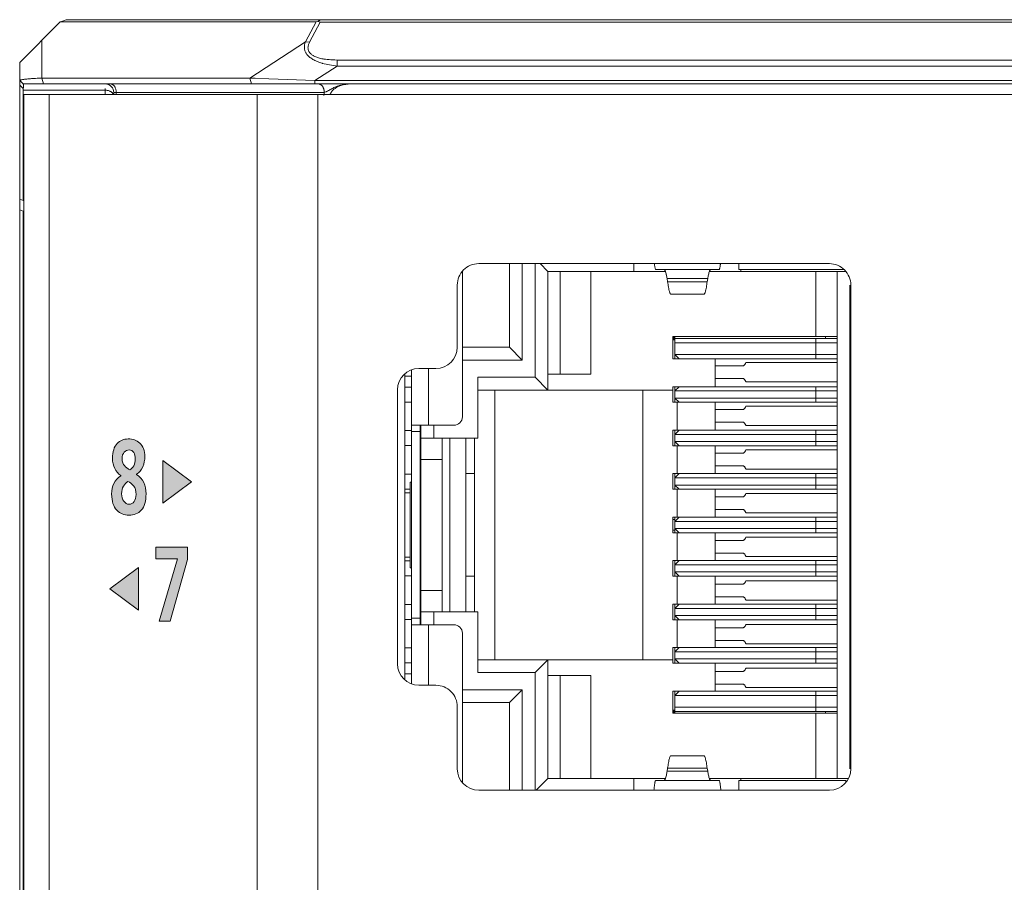
# Model space of a CAD drawing. Units: millimetres. Extents: x -2155 to -1382, y -454 to 66.
# Drawn here: x -1965 to -1942, y -144 to -124 of the extents above; entities that cross this region are included whole.
import ezdxf

# ---------------------------------------------------------------- set-up
doc = ezdxf.new("R2010")
doc.units = ezdxf.units.MM
doc.header["$MEASUREMENT"] = 0
doc.layers.add('cad', color=7, linetype='Continuous')
doc.layers.add('print', color=7, linetype='Continuous')

# ---------------------------------------------------------------- blocks, each defined once
blk = doc.blocks.new('block 10')
at = {"layer": 'cad', "color": 7, "lineweight": 9, "true_color": 0xffffff}
for points in [[(-1964.004, -123.895), (-1963.862, -123.836)], [(-1963.862, -123.836), (-1911.028, -123.836)], [(-1957.968, -123.878), (-1957.918, -123.836)], [(-1964.945, -124.836), (-1963.998, -123.889)], [(-1963.998, -123.889), (-1958.013, -123.889)], [(-1958.013, -123.889), (-1958.264, -124.355)], [(-1957.918, -123.895), (-1958.168, -124.361)], [(-1957.968, -123.878), (-1958.013, -123.889)], [(-1957.918, -123.895), (-1957.968, -123.878)], [(-1928.009, -123.895), (-1957.918, -123.895)], [(-1964.424, -125.201), (-1964.424, -124.315)], [(-1958.264, -124.355), (-1959.566, -125.201)], [(-1958.264, -124.355), (-1958.27, -124.371), (-1958.276, -124.388), (-1958.28, -124.402), (-1958.284, -124.419), (-1958.286, -124.437), (-1958.288, -124.454), (-1958.289, -124.471), (-1958.289, -124.488), (-1958.288, -124.505), (-1958.287, -124.521), (-1958.284, -124.536), (-1958.281, -124.551), (-1958.276, -124.565), (-1958.271, -124.579), (-1958.265, -124.593), (-1958.258, -124.607), (-1958.25, -124.621), (-1958.24, -124.634), (-1958.23, -124.648), (-1958.218, -124.662), (-1958.206, -124.676), (-1958.192, -124.69), (-1958.176, -124.703), (-1958.16, -124.717), (-1958.141, -124.731), (-1958.131, -124.738), (-1958.11, -124.752), (-1958.089, -124.765), (-1958.067, -124.777), (-1958.044, -124.789), (-1958.019, -124.801), (-1957.994, -124.812), (-1957.967, -124.822), (-1957.938, -124.833), (-1957.907, -124.843), (-1957.873, -124.853), (-1957.863, -124.856), (-1957.824, -124.866), (-1957.784, -124.876), (-1957.743, -124.885), (-1957.701, -124.893), (-1957.657, -124.901), (-1957.612, -124.908), (-1957.566, -124.914), (-1957.521, -124.919)], [(-1958.168, -124.361), (-1958.264, -124.355)], [(-1958.168, -124.361), (-1958.173, -124.369), (-1958.18, -124.385), (-1958.187, -124.401), (-1958.193, -124.417), (-1958.197, -124.433), (-1958.201, -124.449), (-1958.203, -124.464), (-1958.205, -124.479), (-1958.206, -124.493), (-1958.205, -124.506), (-1958.204, -124.519), (-1958.202, -124.531), (-1958.199, -124.543), (-1958.195, -124.554), (-1958.191, -124.565), (-1958.185, -124.577), (-1958.178, -124.588), (-1958.17, -124.599), (-1958.161, -124.61), (-1958.151, -124.621), (-1958.139, -124.633), (-1958.127, -124.644), (-1958.113, -124.655), (-1958.097, -124.666), (-1958.081, -124.676), (-1958.078, -124.678), (-1958.06, -124.688), (-1958.042, -124.697), (-1958.022, -124.706), (-1958.002, -124.714), (-1957.981, -124.722), (-1957.958, -124.729), (-1957.934, -124.735), (-1957.908, -124.742), (-1957.88, -124.747), (-1957.848, -124.753), (-1957.837, -124.755), (-1957.796, -124.76), (-1957.754, -124.766), (-1957.712, -124.77), (-1957.668, -124.773), (-1957.624, -124.775), (-1957.578, -124.777), (-1957.532, -124.778), (-1957.521, -124.778)], [(-1964.945, -125.258), (-1964.945, -124.836)], [(-1957.521, -124.919), (-1958.043, -125.258)], [(-1957.521, -124.778), (-1957.521, -124.919)], [(-1957.521, -124.778), (-1928.009, -124.778)], [(-1957.521, -124.919), (-1927.862, -124.919)], [(-1964.806, -125.225), (-1964.804, -125.225), (-1964.781, -125.223), (-1964.758, -125.22), (-1964.738, -125.219), (-1964.715, -125.217), (-1964.692, -125.215), (-1964.669, -125.213), (-1964.647, -125.212), (-1964.624, -125.21), (-1964.601, -125.209), (-1964.578, -125.208)], [(-1964.424, -125.201), (-1964.386, -125.336)], [(-1964.424, -125.201), (-1959.566, -125.201)], [(-1959.566, -125.201), (-1959.529, -125.336)], [(-1959.566, -125.201), (-1959.437, -125.205)], [(-1959.437, -125.205), (-1959.118, -125.218)], [(-1959.118, -125.218), (-1958.043, -125.258)], [(-1964.945, -125.258), (-1964.945, -125.256), (-1964.943, -125.254), (-1964.941, -125.252), (-1964.937, -125.25), (-1964.936, -125.25), (-1964.926, -125.246), (-1964.916, -125.243), (-1964.909, -125.241), (-1964.907, -125.241), (-1964.893, -125.238), (-1964.879, -125.235), (-1964.864, -125.233), (-1964.85, -125.231), (-1964.835, -125.229), (-1964.821, -125.227), (-1964.806, -125.225)], [(-1964.945, -125.258), (-1964.867, -125.336)], [(-1964.945, -262.336), (-1964.945, -125.262)], [(-1964.945, -125.362), (-1964.864, -125.443)], [(-1964.867, -125.336), (-1929.069, -125.336)], [(-1964.867, -125.483), (-1964.867, -125.479), (-1964.867, -125.475), (-1964.867, -125.471), (-1964.867, -125.467), (-1964.866, -125.463), (-1964.866, -125.459), (-1964.866, -125.455), (-1964.865, -125.451), (-1964.864, -125.447), (-1964.864, -125.443)], [(-1964.858, -125.405), (-1964.857, -125.401), (-1964.857, -125.394), (-1964.856, -125.388), (-1964.856, -125.381), (-1964.856, -125.38), (-1964.855, -125.373), (-1964.855, -125.366), (-1964.856, -125.359), (-1964.857, -125.353), (-1964.858, -125.348), (-1964.861, -125.343), (-1964.864, -125.34)], [(-1964.864, -125.443), (-1964.863, -125.44), (-1964.862, -125.436), (-1964.862, -125.432), (-1964.861, -125.428), (-1964.86, -125.424), (-1964.86, -125.42), (-1964.859, -125.417), (-1964.859, -125.413), (-1964.858, -125.409), (-1964.858, -125.405)], [(-1962.945, -125.44), (-1962.945, -125.586)], [(-1962.687, -125.536), (-1962.687, -125.534), (-1962.687, -125.517), (-1962.689, -125.502), (-1962.691, -125.487), (-1962.694, -125.472), (-1962.694, -125.471), (-1962.699, -125.456), (-1962.704, -125.442), (-1962.71, -125.428), (-1962.716, -125.415), (-1962.723, -125.403), (-1962.731, -125.392), (-1962.739, -125.382), (-1962.747, -125.373), (-1962.755, -125.365), (-1962.764, -125.358), (-1962.773, -125.352), (-1962.782, -125.347), (-1962.791, -125.343)], [(-1958.043, -125.258), (-1958.043, -125.336)], [(-1958.043, -125.258), (-1929.001, -125.258)], [(-1957.966, -125.336), (-1957.956, -125.337), (-1957.947, -125.338), (-1957.937, -125.341), (-1957.929, -125.343), (-1957.92, -125.347), (-1957.911, -125.352), (-1957.902, -125.358), (-1957.893, -125.365), (-1957.884, -125.373), (-1957.876, -125.382), (-1957.868, -125.393), (-1957.86, -125.404), (-1957.853, -125.415), (-1957.847, -125.428), (-1957.843, -125.436)], [(-1957.843, -125.436), (-1957.841, -125.441), (-1957.84, -125.446), (-1957.838, -125.451), (-1957.837, -125.455), (-1957.835, -125.46), (-1957.834, -125.465), (-1957.832, -125.47), (-1957.831, -125.475), (-1957.83, -125.48), (-1957.829, -125.485)], [(-1957.773, -125.515), (-1957.771, -125.514), (-1957.749, -125.503), (-1957.727, -125.492), (-1957.706, -125.48), (-1957.684, -125.468), (-1957.663, -125.456), (-1957.641, -125.444), (-1957.62, -125.433), (-1957.598, -125.421), (-1957.576, -125.411), (-1957.555, -125.402)], [(-1957.193, -125.336), (-1957.213, -125.337), (-1957.241, -125.338), (-1957.268, -125.34), (-1957.295, -125.343), (-1957.323, -125.347), (-1957.333, -125.348), (-1957.36, -125.353), (-1957.386, -125.359), (-1957.411, -125.366), (-1957.435, -125.373), (-1957.458, -125.381), (-1957.48, -125.39), (-1957.5, -125.399), (-1957.52, -125.408), (-1957.539, -125.418), (-1957.556, -125.429), (-1957.572, -125.44), (-1957.587, -125.451), (-1957.602, -125.462), (-1957.615, -125.474), (-1957.627, -125.486), (-1957.638, -125.499), (-1957.648, -125.512), (-1957.657, -125.525), (-1957.665, -125.538)], [(-1957.494, -125.381), (-1957.477, -125.376), (-1957.46, -125.371), (-1957.442, -125.366), (-1957.425, -125.362), (-1957.407, -125.358), (-1957.389, -125.355), (-1957.372, -125.351), (-1957.354, -125.348), (-1957.336, -125.346), (-1957.318, -125.344)], [(-1964.867, -128.018), (-1964.867, -125.483)], [(-1964.867, -125.483), (-1962.945, -125.483)], [(-1964.845, -125.586), (-1964.845, -262.086)], [(-1964.845, -125.586), (-1929.178, -125.586)], [(-1964.259, -125.586), (-1964.259, -262.086)], [(-1962.945, -125.483), (-1962.942, -125.483), (-1962.927, -125.483), (-1962.912, -125.485), (-1962.897, -125.487), (-1962.882, -125.49), (-1962.868, -125.494), (-1962.853, -125.499), (-1962.84, -125.504), (-1962.827, -125.51), (-1962.815, -125.517), (-1962.804, -125.524)], [(-1962.804, -125.524), (-1962.797, -125.529), (-1962.791, -125.534), (-1962.785, -125.54), (-1962.779, -125.546), (-1962.773, -125.552), (-1962.768, -125.559), (-1962.763, -125.566), (-1962.759, -125.573), (-1962.755, -125.58), (-1962.752, -125.588)], [(-1962.745, -125.586), (-1962.745, -125.536)], [(-1962.745, -125.536), (-1957.824, -125.536)], [(-1962.687, -125.586), (-1962.687, -125.536)], [(-1959.391, -125.586), (-1959.391, -262.086)], [(-1957.977, -125.586), (-1957.977, -262.086)], [(-1957.665, -125.538), (-1957.668, -125.543), (-1957.671, -125.547), (-1957.673, -125.552), (-1957.675, -125.557), (-1957.677, -125.562), (-1957.679, -125.566), (-1957.681, -125.571), (-1957.683, -125.576), (-1957.685, -125.581), (-1957.686, -125.586)], [(-1964.945, -128.029), (-1964.864, -128.063)], [(-1964.864, -128.063), (-1964.864, -128.058), (-1964.865, -128.054), (-1964.865, -128.049), (-1964.866, -128.045), (-1964.866, -128.041), (-1964.867, -128.036), (-1964.867, -128.032), (-1964.867, -128.027), (-1964.867, -128.023), (-1964.867, -128.018)], [(-1964.945, -128.279), (-1964.864, -128.313)], [(-1964.867, -259.301), (-1964.867, -128.372)], [(-1946.015, -129.536), (-1954.215, -129.536)], [(-1953.495, -129.536), (-1953.495, -131.491)], [(-1953.195, -129.536), (-1953.195, -131.791)], [(-1952.895, -132.191), (-1952.895, -129.536)], [(-1952.595, -129.721), (-1952.78, -129.536)], [(-1950.585, -129.721), (-1950.585, -129.536)], [(-1950.077, -129.671), (-1950.079, -129.671), (-1950.08, -129.67), (-1950.082, -129.667), (-1950.084, -129.663), (-1950.084, -129.662), (-1950.088, -129.651), (-1950.091, -129.64), (-1950.092, -129.636), (-1950.092, -129.635), (-1950.095, -129.621), (-1950.097, -129.608), (-1950.1, -129.594), (-1950.1, -129.592), (-1950.102, -129.578), (-1950.104, -129.565), (-1950.106, -129.551), (-1950.107, -129.537)], [(-1948.563, -129.537), (-1948.563, -129.538), (-1948.565, -129.552), (-1948.567, -129.566), (-1948.569, -129.58), (-1948.571, -129.594), (-1948.571, -129.595), (-1948.573, -129.609), (-1948.576, -129.622), (-1948.578, -129.636), (-1948.579, -129.64), (-1948.582, -129.651), (-1948.586, -129.662), (-1948.586, -129.663), (-1948.588, -129.667), (-1948.59, -129.67), (-1948.592, -129.671), (-1948.594, -129.671)], [(-1948.135, -129.536), (-1948.135, -129.671)], [(-1954.595, -133.111), (-1954.595, -129.715)], [(-1952.595, -132.491), (-1952.595, -129.721)], [(-1952.595, -129.721), (-1949.848, -129.721)], [(-1952.313, -129.721), (-1952.313, -132.121)], [(-1951.595, -129.721), (-1951.595, -132.121)], [(-1950.077, -129.671), (-1948.594, -129.671)], [(-1949.809, -129.886), (-1949.813, -129.863), (-1949.818, -129.841), (-1949.822, -129.818), (-1949.827, -129.795), (-1949.828, -129.795), (-1949.833, -129.772), (-1949.839, -129.75), (-1949.846, -129.728), (-1949.846, -129.727), (-1949.851, -129.714), (-1949.855, -129.704), (-1949.859, -129.694), (-1949.864, -129.686), (-1949.865, -129.684), (-1949.869, -129.679), (-1949.873, -129.676), (-1949.876, -129.673), (-1949.88, -129.672), (-1949.883, -129.671)], [(-1948.787, -129.671), (-1948.791, -129.672), (-1948.794, -129.673), (-1948.797, -129.676), (-1948.801, -129.679), (-1948.805, -129.684), (-1948.806, -129.686), (-1948.811, -129.694), (-1948.816, -129.704), (-1948.82, -129.714), (-1948.824, -129.727), (-1948.824, -129.728), (-1948.825, -129.728), (-1948.831, -129.75), (-1948.837, -129.773), (-1948.843, -129.795), (-1948.848, -129.818), (-1948.853, -129.84), (-1948.857, -129.863), (-1948.861, -129.886)], [(-1945.63, -129.721), (-1948.822, -129.721)], [(-1945.676, -129.671), (-1948.135, -129.671)], [(-1948.085, -129.671), (-1948.085, -129.721)], [(-1946.335, -131.241), (-1946.335, -129.721)], [(-1945.835, -129.721), (-1945.835, -141.561)], [(-1954.715, -130.036), (-1954.715, -131.486)], [(-1949.797, -129.962), (-1949.809, -129.886)], [(-1948.861, -129.886), (-1949.809, -129.886)], [(-1948.873, -129.962), (-1949.797, -129.962)], [(-1949.723, -130.248), (-1949.726, -130.248), (-1949.729, -130.246), (-1949.732, -130.244), (-1949.735, -130.24), (-1949.738, -130.235), (-1949.741, -130.229), (-1949.747, -130.216), (-1949.752, -130.203), (-1949.756, -130.188), (-1949.76, -130.173), (-1949.76, -130.171), (-1949.767, -130.142), (-1949.773, -130.113), (-1949.778, -130.083), (-1949.779, -130.081), (-1949.784, -130.051), (-1949.788, -130.021), (-1949.793, -129.992), (-1949.797, -129.962)], [(-1948.873, -129.962), (-1948.874, -129.964), (-1948.878, -129.994), (-1948.882, -130.023), (-1948.887, -130.053), (-1948.892, -130.083), (-1948.892, -130.085), (-1948.898, -130.115), (-1948.904, -130.145), (-1948.91, -130.173), (-1948.914, -130.188), (-1948.918, -130.203), (-1948.923, -130.216), (-1948.929, -130.229), (-1948.932, -130.235), (-1948.935, -130.24), (-1948.938, -130.244), (-1948.941, -130.246), (-1948.944, -130.248), (-1948.947, -130.248)], [(-1948.861, -129.886), (-1948.873, -129.962)], [(-1945.535, -130.036), (-1945.535, -141.336)], [(-1945.515, -141.336), (-1945.515, -130.036)], [(-1948.947, -130.248), (-1949.723, -130.248)], [(-1949.675, -131.241), (-1949.675, -131.76)], [(-1949.675, -131.241), (-1945.835, -131.241)], [(-1949.63, -131.316), (-1949.675, -131.316)], [(-1949.65, -131.241), (-1949.65, -131.316)], [(-1949.63, -131.76), (-1949.63, -131.241)], [(-1949.63, -131.285), (-1945.835, -131.285)], [(-1949.63, -131.385), (-1945.835, -131.385)], [(-1946.33, -131.76), (-1946.33, -131.285)], [(-1946.11, -131.285), (-1946.11, -131.241)], [(-1953.495, -131.491), (-1954.595, -131.491)], [(-1953.195, -131.791), (-1953.495, -131.491)], [(-1949.53, -131.76), (-1949.63, -131.66)], [(-1949.63, -131.66), (-1945.835, -131.66)], [(-1953.195, -131.791), (-1954.595, -131.791)], [(-1949.675, -131.76), (-1945.835, -131.76)], [(-1948.685, -132.41), (-1948.685, -131.76)], [(-1948.035, -131.921), (-1948.03, -131.921), (-1948.024, -131.92), (-1948.018, -131.917), (-1948.017, -131.916), (-1948.011, -131.913), (-1948.005, -131.908), (-1947.999, -131.903), (-1947.994, -131.896), (-1947.99, -131.891), (-1947.987, -131.885), (-1947.981, -131.875), (-1947.977, -131.866), (-1947.973, -131.856), (-1947.969, -131.846)], [(-1947.969, -131.846), (-1945.835, -131.846)], [(-1955.945, -139.259), (-1955.945, -132.114)], [(-1955.785, -139.355), (-1955.785, -132.018)], [(-1955.215, -131.986), (-1955.615, -131.986)], [(-1955.385, -131.986), (-1955.385, -133.311)], [(-1952.595, -132.121), (-1951.595, -132.121)], [(-1948.035, -131.921), (-1948.685, -131.921)], [(-1955.945, -132.166), (-1955.785, -132.166)], [(-1954.235, -133.611), (-1954.235, -132.191)], [(-1954.235, -132.191), (-1952.895, -132.191)], [(-1952.595, -132.491), (-1952.895, -132.191)], [(-1948.685, -132.221), (-1948.035, -132.221)], [(-1947.969, -132.296), (-1947.97, -132.293), (-1947.974, -132.284), (-1947.978, -132.274), (-1947.983, -132.265), (-1947.983, -132.264), (-1947.989, -132.255), (-1947.995, -132.246), (-1948.001, -132.239), (-1948.007, -132.234), (-1948.013, -132.229), (-1948.018, -132.226), (-1948.024, -132.223), (-1948.03, -132.222), (-1948.035, -132.221)], [(-1945.835, -132.296), (-1947.969, -132.296)], [(-1956.115, -132.486), (-1956.115, -138.886)], [(-1955.945, -132.421), (-1955.785, -132.421)], [(-1949.675, -132.491), (-1954.235, -132.491)], [(-1953.835, -138.791), (-1953.835, -132.491)], [(-1950.375, -132.491), (-1950.375, -138.791)], [(-1949.675, -132.41), (-1949.675, -132.776)], [(-1949.675, -132.41), (-1945.835, -132.41)], [(-1949.53, -132.41), (-1949.63, -132.51)], [(-1949.63, -132.776), (-1949.63, -132.41)], [(-1949.63, -132.51), (-1945.835, -132.51)], [(-1946.33, -132.776), (-1946.33, -132.41)], [(-1955.785, -132.771), (-1955.945, -132.771)], [(-1949.675, -132.776), (-1945.835, -132.776)], [(-1949.53, -132.776), (-1949.63, -132.676)], [(-1949.63, -132.676), (-1945.835, -132.676)], [(-1949.575, -132.776), (-1949.575, -133.426)], [(-1948.685, -133.426), (-1948.685, -132.776)], [(-1948.035, -132.941), (-1948.685, -132.941)], [(-1948.035, -132.941), (-1948.03, -132.941), (-1948.024, -132.94), (-1948.018, -132.937), (-1948.017, -132.936), (-1948.011, -132.933), (-1948.005, -132.928), (-1947.999, -132.923), (-1947.994, -132.916), (-1947.99, -132.911), (-1947.987, -132.905), (-1947.981, -132.896), (-1947.977, -132.886), (-1947.973, -132.876), (-1947.969, -132.866)], [(-1947.969, -132.866), (-1945.835, -132.866)], [(-1948.685, -133.241), (-1948.035, -133.241)], [(-1947.969, -133.316), (-1947.97, -133.313), (-1947.974, -133.304), (-1947.978, -133.294), (-1947.983, -133.285), (-1947.983, -133.284), (-1947.989, -133.275), (-1947.995, -133.266), (-1948.001, -133.259), (-1948.007, -133.254), (-1948.013, -133.249), (-1948.018, -133.246), (-1948.024, -133.243), (-1948.03, -133.242), (-1948.035, -133.241)], [(-1955.945, -133.436), (-1955.785, -133.436)], [(-1955.785, -133.311), (-1954.795, -133.311)], [(-1955.585, -133.461), (-1955.785, -133.461)], [(-1955.585, -137.971), (-1955.585, -133.311)], [(-1955.585, -133.436), (-1955.565, -133.436)], [(-1955.565, -137.971), (-1955.565, -133.311)], [(-1955.265, -133.311), (-1955.265, -133.611)], [(-1949.675, -133.426), (-1949.675, -133.792)], [(-1949.675, -133.426), (-1945.835, -133.426)], [(-1949.53, -133.426), (-1949.63, -133.526)], [(-1949.63, -133.792), (-1949.63, -133.426)], [(-1945.835, -133.316), (-1947.969, -133.316)], [(-1946.33, -133.792), (-1946.33, -133.426)], [(-1955.565, -133.611), (-1954.235, -133.611)], [(-1955.065, -137.671), (-1955.065, -133.611)], [(-1954.892, -133.611), (-1954.892, -137.671)], [(-1954.515, -137.671), (-1954.515, -133.611)], [(-1954.315, -133.611), (-1954.315, -137.671)], [(-1949.63, -133.526), (-1945.835, -133.526)], [(-1949.53, -133.792), (-1949.63, -133.692)], [(-1949.63, -133.692), (-1945.835, -133.692)], [(-1955.785, -133.786), (-1955.945, -133.786)], [(-1955.565, -133.786), (-1955.585, -133.786)], [(-1949.675, -133.792), (-1945.835, -133.792)], [(-1949.575, -134.442), (-1949.575, -133.792)], [(-1948.685, -134.442), (-1948.685, -133.792)], [(-1948.035, -133.961), (-1948.685, -133.961)], [(-1948.035, -133.961), (-1948.03, -133.961), (-1948.024, -133.96), (-1948.018, -133.957), (-1948.017, -133.956), (-1948.011, -133.953), (-1948.005, -133.948), (-1947.999, -133.943), (-1947.994, -133.936), (-1947.99, -133.931), (-1947.987, -133.925), (-1947.981, -133.916), (-1947.977, -133.906), (-1947.973, -133.896), (-1947.969, -133.886)], [(-1947.969, -133.886), (-1945.835, -133.886)], [(-1955.065, -134.111), (-1955.565, -134.111)], [(-1948.685, -134.261), (-1948.035, -134.261)], [(-1947.969, -134.336), (-1947.97, -134.333), (-1947.974, -134.324), (-1947.978, -134.314), (-1947.983, -134.305), (-1947.983, -134.304), (-1947.989, -134.295), (-1947.995, -134.286), (-1948.001, -134.279), (-1948.007, -134.274), (-1948.013, -134.269), (-1948.018, -134.266), (-1948.024, -134.263), (-1948.03, -134.262), (-1948.035, -134.261)], [(-1945.835, -134.336), (-1947.969, -134.336)], [(-1955.945, -134.451), (-1955.785, -134.451)], [(-1955.815, -136.641), (-1955.815, -134.641)], [(-1955.785, -134.641), (-1955.815, -134.641)], [(-1955.585, -134.451), (-1955.565, -134.451)], [(-1955.565, -134.641), (-1955.585, -134.641)], [(-1954.515, -134.441), (-1954.315, -134.441)], [(-1949.675, -134.442), (-1949.675, -134.808)], [(-1949.675, -134.442), (-1945.835, -134.442)], [(-1949.53, -134.442), (-1949.63, -134.542)], [(-1949.63, -134.808), (-1949.63, -134.442)], [(-1949.63, -134.542), (-1945.835, -134.542)], [(-1946.33, -134.808), (-1946.33, -134.442)], [(-1955.815, -134.801), (-1955.945, -134.801)], [(-1949.675, -134.808), (-1945.835, -134.808)], [(-1949.53, -134.808), (-1949.63, -134.708)], [(-1949.63, -134.708), (-1945.835, -134.708)], [(-1949.575, -135.458), (-1949.575, -134.808)], [(-1948.685, -135.458), (-1948.685, -134.808)], [(-1955.945, -134.891), (-1955.815, -134.891)], [(-1948.035, -134.981), (-1948.685, -134.981)], [(-1948.035, -134.981), (-1948.03, -134.981), (-1948.024, -134.98), (-1948.018, -134.977), (-1948.017, -134.976), (-1948.011, -134.973), (-1948.005, -134.968), (-1947.999, -134.963), (-1947.994, -134.956), (-1947.99, -134.951), (-1947.987, -134.945), (-1947.981, -134.936), (-1947.977, -134.926), (-1947.973, -134.916), (-1947.969, -134.906)], [(-1947.969, -134.906), (-1945.835, -134.906)], [(-1948.685, -135.281), (-1948.035, -135.281)], [(-1947.969, -135.356), (-1947.97, -135.353), (-1947.974, -135.344), (-1947.978, -135.334), (-1947.983, -135.325), (-1947.983, -135.324), (-1947.989, -135.315), (-1947.995, -135.306), (-1948.001, -135.299), (-1948.007, -135.294), (-1948.013, -135.289), (-1948.018, -135.286), (-1948.024, -135.283), (-1948.03, -135.282), (-1948.035, -135.281)], [(-1949.675, -135.458), (-1949.675, -135.824)], [(-1949.675, -135.458), (-1945.835, -135.458)], [(-1949.63, -135.516), (-1949.675, -135.516)], [(-1949.53, -135.458), (-1949.63, -135.558)], [(-1949.63, -135.824), (-1949.63, -135.458)], [(-1949.63, -135.558), (-1945.835, -135.558)], [(-1945.835, -135.356), (-1947.969, -135.356)], [(-1946.33, -135.824), (-1946.33, -135.458)], [(-1949.675, -135.766), (-1949.63, -135.766)], [(-1949.53, -135.824), (-1949.63, -135.724)], [(-1949.63, -135.724), (-1945.835, -135.724)], [(-1949.675, -135.824), (-1945.835, -135.824)], [(-1949.575, -136.474), (-1949.575, -135.824)], [(-1948.685, -136.474), (-1948.685, -135.824)], [(-1948.035, -136.001), (-1948.685, -136.001)], [(-1948.035, -136.001), (-1948.03, -136.001), (-1948.024, -136), (-1948.018, -135.997), (-1948.017, -135.996), (-1948.011, -135.993), (-1948.005, -135.988), (-1947.999, -135.983), (-1947.994, -135.976), (-1947.99, -135.971), (-1947.987, -135.965), (-1947.981, -135.955), (-1947.977, -135.946), (-1947.973, -135.936), (-1947.969, -135.926)], [(-1947.969, -135.926), (-1945.835, -135.926)], [(-1955.945, -136.391), (-1955.815, -136.391)], [(-1955.945, -136.481), (-1955.815, -136.481)], [(-1949.675, -136.474), (-1949.675, -136.84)], [(-1949.675, -136.474), (-1945.835, -136.474)], [(-1949.53, -136.474), (-1949.63, -136.574)], [(-1949.63, -136.84), (-1949.63, -136.474)], [(-1948.685, -136.301), (-1948.035, -136.301)], [(-1947.969, -136.376), (-1947.97, -136.373), (-1947.974, -136.364), (-1947.978, -136.354), (-1947.983, -136.345), (-1947.983, -136.344), (-1947.989, -136.335), (-1947.995, -136.326), (-1948.001, -136.319), (-1948.007, -136.314), (-1948.013, -136.309), (-1948.018, -136.306), (-1948.024, -136.303), (-1948.03, -136.302), (-1948.035, -136.301)], [(-1945.835, -136.376), (-1947.969, -136.376)], [(-1946.33, -136.84), (-1946.33, -136.474)], [(-1955.815, -136.641), (-1955.785, -136.641)], [(-1955.585, -136.641), (-1955.565, -136.641)], [(-1945.835, -136.574), (-1949.63, -136.574)], [(-1955.785, -136.831), (-1955.945, -136.831)], [(-1955.565, -136.831), (-1955.585, -136.831)], [(-1954.315, -136.841), (-1954.515, -136.841)], [(-1949.675, -136.84), (-1945.835, -136.84)], [(-1949.53, -136.84), (-1949.63, -136.74)], [(-1949.63, -136.74), (-1945.835, -136.74)], [(-1949.575, -137.49), (-1949.575, -136.84)], [(-1948.685, -137.49), (-1948.685, -136.84)], [(-1948.035, -137.021), (-1948.03, -137.021), (-1948.024, -137.019), (-1948.018, -137.017), (-1948.017, -137.016), (-1948.011, -137.013), (-1948.005, -137.008), (-1947.999, -137.003), (-1947.994, -136.996), (-1947.99, -136.991), (-1947.987, -136.985), (-1947.981, -136.975), (-1947.977, -136.966), (-1947.973, -136.956), (-1947.969, -136.946)], [(-1947.969, -136.946), (-1945.835, -136.946)], [(-1955.065, -137.171), (-1955.565, -137.171)], [(-1948.035, -137.021), (-1948.685, -137.021)], [(-1948.685, -137.321), (-1948.035, -137.321)], [(-1947.969, -137.396), (-1947.97, -137.393), (-1947.974, -137.384), (-1947.978, -137.374), (-1947.983, -137.365), (-1947.983, -137.364), (-1947.989, -137.355), (-1947.995, -137.346), (-1948.001, -137.339), (-1948.007, -137.334), (-1948.013, -137.329), (-1948.018, -137.326), (-1948.024, -137.323), (-1948.03, -137.322), (-1948.035, -137.321)], [(-1945.835, -137.396), (-1947.969, -137.396)], [(-1955.945, -137.496), (-1955.785, -137.496)], [(-1955.585, -137.496), (-1955.565, -137.496)], [(-1949.675, -137.49), (-1949.675, -137.856)], [(-1949.675, -137.49), (-1945.835, -137.49)], [(-1949.53, -137.49), (-1949.63, -137.59)], [(-1949.63, -137.856), (-1949.63, -137.49)], [(-1945.835, -137.59), (-1949.63, -137.59)], [(-1946.33, -137.856), (-1946.33, -137.49)], [(-1955.785, -137.846), (-1955.945, -137.846)], [(-1955.785, -137.821), (-1955.585, -137.821)], [(-1955.565, -137.846), (-1955.585, -137.846)], [(-1954.235, -137.671), (-1955.565, -137.671)], [(-1955.265, -137.671), (-1955.265, -137.971)], [(-1954.235, -139.091), (-1954.235, -137.671)], [(-1949.675, -137.856), (-1945.835, -137.856)], [(-1949.53, -137.856), (-1949.63, -137.756)], [(-1949.63, -137.756), (-1945.835, -137.756)], [(-1949.575, -138.506), (-1949.575, -137.856)], [(-1948.685, -138.506), (-1948.685, -137.856)], [(-1954.795, -137.971), (-1955.785, -137.971)], [(-1955.385, -137.971), (-1955.385, -139.386)], [(-1948.035, -138.041), (-1948.685, -138.041)], [(-1948.035, -138.041), (-1948.03, -138.041), (-1948.024, -138.04), (-1948.018, -138.037), (-1948.017, -138.036), (-1948.011, -138.033), (-1948.005, -138.028), (-1947.999, -138.023), (-1947.994, -138.016), (-1947.99, -138.011), (-1947.987, -138.005), (-1947.981, -137.995), (-1947.977, -137.986), (-1947.973, -137.976), (-1947.969, -137.966)], [(-1947.969, -137.966), (-1945.835, -137.966)], [(-1954.595, -141.658), (-1954.595, -138.171)], [(-1948.685, -138.341), (-1948.035, -138.341)], [(-1947.969, -138.416), (-1947.97, -138.413), (-1947.974, -138.404), (-1947.978, -138.394), (-1947.983, -138.385), (-1947.983, -138.384), (-1947.989, -138.375), (-1947.995, -138.366), (-1948.001, -138.359), (-1948.007, -138.354), (-1948.013, -138.349), (-1948.018, -138.346), (-1948.024, -138.343), (-1948.03, -138.342), (-1948.035, -138.341)], [(-1955.945, -138.511), (-1955.785, -138.511)], [(-1949.675, -138.872), (-1949.675, -138.506)], [(-1949.675, -138.506), (-1945.835, -138.506)], [(-1949.53, -138.506), (-1949.63, -138.606)], [(-1949.63, -138.872), (-1949.63, -138.506)], [(-1945.835, -138.416), (-1947.969, -138.416)], [(-1946.33, -138.872), (-1946.33, -138.506)], [(-1954.235, -138.791), (-1949.675, -138.791)], [(-1952.595, -138.791), (-1952.895, -139.091)], [(-1952.595, -138.791), (-1952.595, -141.561)], [(-1945.835, -138.606), (-1949.63, -138.606)], [(-1949.53, -138.872), (-1949.63, -138.772)], [(-1949.63, -138.772), (-1945.835, -138.772)], [(-1955.785, -138.861), (-1955.945, -138.861)], [(-1949.675, -138.872), (-1945.835, -138.872)], [(-1948.685, -139.522), (-1948.685, -138.872)], [(-1948.035, -139.061), (-1948.03, -139.061), (-1948.024, -139.06), (-1948.018, -139.057), (-1948.017, -139.056), (-1948.011, -139.053), (-1948.005, -139.048), (-1947.999, -139.043), (-1947.994, -139.036), (-1947.99, -139.031), (-1947.987, -139.025), (-1947.981, -139.016), (-1947.977, -139.006), (-1947.973, -138.996), (-1947.969, -138.986)], [(-1947.969, -138.986), (-1945.835, -138.986)], [(-1955.785, -139.116), (-1955.945, -139.116)], [(-1952.895, -139.091), (-1954.235, -139.091)], [(-1952.895, -141.836), (-1952.895, -139.091)], [(-1951.595, -139.161), (-1952.595, -139.161)], [(-1952.313, -139.161), (-1952.313, -141.561)], [(-1951.595, -141.561), (-1951.595, -139.161)], [(-1948.035, -139.061), (-1948.685, -139.061)], [(-1955.615, -139.386), (-1955.215, -139.386)], [(-1954.595, -139.491), (-1953.195, -139.491)], [(-1953.195, -139.491), (-1953.495, -139.791)], [(-1953.195, -139.491), (-1953.195, -141.836)], [(-1948.685, -139.361), (-1948.035, -139.361)], [(-1947.969, -139.436), (-1947.97, -139.433), (-1947.974, -139.424), (-1947.978, -139.414), (-1947.983, -139.405), (-1947.983, -139.404), (-1947.989, -139.395), (-1947.995, -139.386), (-1948.001, -139.379), (-1948.007, -139.374), (-1948.013, -139.369), (-1948.018, -139.366), (-1948.024, -139.363), (-1948.03, -139.362), (-1948.035, -139.361)], [(-1945.835, -139.436), (-1947.969, -139.436)], [(-1949.675, -140.041), (-1949.675, -139.522)], [(-1949.675, -139.522), (-1945.835, -139.522)], [(-1949.53, -139.522), (-1949.63, -139.622)], [(-1949.63, -140.041), (-1949.63, -139.522)], [(-1949.63, -139.622), (-1945.835, -139.622)], [(-1946.33, -139.997), (-1946.33, -139.522)], [(-1954.715, -139.886), (-1954.715, -141.336)], [(-1953.495, -139.791), (-1954.595, -139.791)], [(-1953.495, -139.791), (-1953.495, -141.836)], [(-1949.63, -139.897), (-1945.835, -139.897)], [(-1949.63, -139.966), (-1949.675, -139.966)], [(-1945.835, -140.041), (-1949.675, -140.041)], [(-1949.65, -140.041), (-1949.65, -139.966)], [(-1949.63, -139.997), (-1945.835, -139.997)], [(-1946.335, -141.561), (-1946.335, -140.041)], [(-1946.11, -139.997), (-1946.11, -140.041)], [(-1949.797, -141.32), (-1949.797, -141.318), (-1949.792, -141.289), (-1949.788, -141.259), (-1949.783, -141.23), (-1949.778, -141.2), (-1949.778, -141.198), (-1949.772, -141.168), (-1949.766, -141.138), (-1949.76, -141.11), (-1949.756, -141.094), (-1949.752, -141.08), (-1949.747, -141.067), (-1949.741, -141.054), (-1949.738, -141.047), (-1949.735, -141.042), (-1949.732, -141.039), (-1949.729, -141.036), (-1949.726, -141.035), (-1949.723, -141.035)], [(-1948.947, -141.035), (-1949.723, -141.035)], [(-1948.947, -141.035), (-1948.944, -141.035), (-1948.941, -141.036), (-1948.938, -141.039), (-1948.935, -141.042), (-1948.932, -141.047), (-1948.929, -141.054), (-1948.923, -141.067), (-1948.918, -141.08), (-1948.914, -141.094), (-1948.91, -141.11), (-1948.91, -141.112), (-1948.903, -141.141), (-1948.897, -141.17), (-1948.892, -141.2), (-1948.892, -141.202), (-1948.887, -141.232), (-1948.882, -141.261), (-1948.878, -141.291), (-1948.873, -141.32)], [(-1949.809, -141.397), (-1949.797, -141.32)], [(-1949.797, -141.32), (-1948.873, -141.32)], [(-1948.873, -141.32), (-1948.861, -141.397)], [(-1952.87, -141.836), (-1952.595, -141.561)], [(-1952.595, -141.561), (-1949.848, -141.561)], [(-1950.585, -141.836), (-1950.585, -141.561)], [(-1949.883, -141.611), (-1949.88, -141.611), (-1949.876, -141.61), (-1949.873, -141.607), (-1949.869, -141.604), (-1949.865, -141.598), (-1949.864, -141.597), (-1949.859, -141.589), (-1949.855, -141.579), (-1949.851, -141.569), (-1949.846, -141.556), (-1949.846, -141.555), (-1949.846, -141.554), (-1949.839, -141.532), (-1949.833, -141.51), (-1949.827, -141.487), (-1949.822, -141.465), (-1949.818, -141.442), (-1949.813, -141.42), (-1949.809, -141.397)], [(-1948.861, -141.397), (-1949.809, -141.397)], [(-1948.861, -141.397), (-1948.857, -141.419), (-1948.853, -141.442), (-1948.848, -141.465), (-1948.843, -141.487), (-1948.843, -141.488), (-1948.837, -141.511), (-1948.831, -141.533), (-1948.824, -141.555), (-1948.824, -141.556), (-1948.82, -141.569), (-1948.816, -141.579), (-1948.811, -141.589), (-1948.806, -141.597), (-1948.805, -141.598), (-1948.801, -141.604), (-1948.797, -141.607), (-1948.794, -141.61), (-1948.791, -141.611), (-1948.787, -141.611)], [(-1948.822, -141.561), (-1945.571, -141.561)], [(-1948.085, -141.611), (-1948.085, -141.561)], [(-1950.111, -141.776), (-1950.111, -141.775), (-1950.109, -141.758), (-1950.107, -141.741), (-1950.105, -141.724), (-1950.102, -141.707), (-1950.102, -141.706), (-1950.1, -141.689), (-1950.097, -141.672), (-1950.094, -141.655), (-1950.093, -141.653), (-1950.09, -141.639), (-1950.085, -141.623), (-1950.084, -141.619), (-1950.082, -141.615), (-1950.081, -141.613), (-1950.079, -141.612), (-1950.077, -141.611)], [(-1948.594, -141.611), (-1950.077, -141.611)], [(-1948.594, -141.611), (-1948.592, -141.612), (-1948.59, -141.613), (-1948.589, -141.615), (-1948.586, -141.62), (-1948.584, -141.625), (-1948.584, -141.627), (-1948.58, -141.641), (-1948.576, -141.657), (-1948.574, -141.671), (-1948.573, -141.673), (-1948.57, -141.696), (-1948.567, -141.718), (-1948.564, -141.74), (-1948.564, -141.741), (-1948.561, -141.763), (-1948.558, -141.785), (-1948.556, -141.808), (-1948.554, -141.83)], [(-1948.135, -141.611), (-1948.135, -141.836)], [(-1948.135, -141.611), (-1945.635, -141.611)], [(-1945.635, -141.611), (-1945.635, -141.658)], [(-1954.215, -141.836), (-1946.015, -141.836)], [(-1948.554, -141.83), (-1948.554, -141.831), (-1948.554, -141.831), (-1948.554, -141.832), (-1948.553, -141.833), (-1948.553, -141.833), (-1948.553, -141.834), (-1948.553, -141.834), (-1948.553, -141.835), (-1948.553, -141.836), (-1948.553, -141.836)]]:
    blk.add_lwpolyline(points, dxfattribs=at)
for points in [[(-1964.424, -125.201), (-1964.475, -125.203), (-1964.527, -125.205), (-1964.578, -125.208)], [(-1962.745, -125.536), (-1962.745, -125.426), (-1962.835, -125.336), (-1962.945, -125.336)], [(-1957.494, -125.381), (-1957.515, -125.387), (-1957.535, -125.394), (-1957.555, -125.402)], [(-1957.824, -125.536), (-1957.829, -125.56), (-1957.832, -125.585), (-1957.834, -125.609)], [(-1957.824, -125.536), (-1957.824, -125.519), (-1957.826, -125.502), (-1957.829, -125.485)], [(-1957.824, -125.536), (-1957.814, -125.533), (-1957.803, -125.528), (-1957.792, -125.524)], [(-1957.792, -125.524), (-1957.786, -125.521), (-1957.779, -125.518), (-1957.773, -125.515)], [(-1964.864, -128.313), (-1964.866, -128.332), (-1964.867, -128.352), (-1964.867, -128.372)], [(-1954.215, -129.536), (-1954.348, -129.536), (-1954.475, -129.589), (-1954.569, -129.683)], [(-1945.662, -129.683), (-1945.755, -129.589), (-1945.883, -129.536), (-1946.015, -129.536)], [(-1954.569, -129.683), (-1954.662, -129.777), (-1954.715, -129.904), (-1954.715, -130.036)], [(-1945.515, -130.036), (-1945.515, -129.904), (-1945.568, -129.777), (-1945.662, -129.683)], [(-1955.215, -131.986), (-1954.939, -131.986), (-1954.715, -131.762), (-1954.715, -131.486)], [(-1955.615, -131.986), (-1955.891, -131.986), (-1956.115, -132.21), (-1956.115, -132.486)], [(-1954.795, -133.311), (-1954.685, -133.311), (-1954.595, -133.222), (-1954.595, -133.111)], [(-1954.595, -138.171), (-1954.595, -138.061), (-1954.685, -137.971), (-1954.795, -137.971)], [(-1956.115, -138.886), (-1956.115, -139.163), (-1955.891, -139.386), (-1955.615, -139.386)], [(-1954.862, -139.533), (-1954.955, -139.439), (-1955.083, -139.386), (-1955.215, -139.386)], [(-1954.715, -139.886), (-1954.715, -139.754), (-1954.768, -139.627), (-1954.862, -139.533)], [(-1954.715, -141.336), (-1954.715, -141.612), (-1954.491, -141.836), (-1954.215, -141.836)], [(-1946.015, -141.836), (-1945.739, -141.836), (-1945.515, -141.612), (-1945.515, -141.336)], [(-1950.111, -141.776), (-1950.113, -141.796), (-1950.115, -141.816), (-1950.117, -141.836)]]:
    blk.add_open_spline(points, degree=3, dxfattribs=at)
blk = doc.blocks.new('block 76')
at = {"layer": 'print', "true_color": 0x221714}
h = blk.add_hatch(color=250, dxfattribs=at)
h.dxf.hatch_style = 2
h.paths.add_polyline_path([(-1961.765, -136.161), (-1961.021, -136.161), (-1961.021, -136.447), (-1961.431, -137.885), (-1961.682, -137.885), (-1961.252, -136.432), (-1961.765, -136.432)])
at = {"layer": 'print', "lineweight": 0}
blk.add_lwpolyline([(-1961.765, -136.161), (-1961.021, -136.161), (-1961.021, -136.447), (-1961.431, -137.885), (-1961.682, -137.885), (-1961.252, -136.432), (-1961.765, -136.432), (-1961.765, -136.161)], dxfattribs=at)
blk = doc.blocks.new('block 77')
at = {"layer": 'print', "true_color": 0x221714}
h = blk.add_hatch(color=250, dxfattribs=at)
h.dxf.hatch_style = 2
edge = h.paths.add_edge_path()
edge.add_spline(control_points=[(-1962.583, -134.484), (-1962.642, -134.445), (-1962.688, -134.391), (-1962.722, -134.322), (-1962.758, -134.254), (-1962.775, -134.175), (-1962.775, -134.085), (-1962.774, -133.93), (-1962.739, -133.815), (-1962.669, -133.74), (-1962.601, -133.668), (-1962.514, -133.631), (-1962.408, -133.631), (-1962.302, -133.631), (-1962.211, -133.663), (-1962.136, -133.728), (-1962.061, -133.795), (-1962.023, -133.901), (-1962.02, -134.046), (-1962.02, -134.125), (-1962.036, -134.203), (-1962.067, -134.28), (-1962.1, -134.356), (-1962.149, -134.415), (-1962.213, -134.458), (-1962.213, -134.458), (-1962.213, -134.46), (-1962.213, -134.46), (-1962.064, -134.566), (-1961.99, -134.716), (-1961.991, -134.912), (-1961.992, -135.086), (-1962.029, -135.212), (-1962.103, -135.293), (-1962.176, -135.374), (-1962.271, -135.414), (-1962.388, -135.414), (-1962.503, -135.414), (-1962.598, -135.375), (-1962.674, -135.296), (-1962.754, -135.218), (-1962.794, -135.092), (-1962.795, -134.917), (-1962.795, -134.729), (-1962.724, -134.587), (-1962.583, -134.49), (-1962.583, -134.49), (-1962.583, -134.484), (-1962.583, -134.484)], knot_values=[0, 0, 0, 0, 1, 1, 1, 2, 2, 2, 3, 3, 3, 4, 4, 4, 5, 5, 5, 6, 6, 6, 7, 7, 7, 8, 8, 8, 9, 9, 9, 10, 10, 10, 11, 11, 11, 12, 12, 12, 13, 13, 13, 14, 14, 14, 15, 15, 15, 16, 16, 16, 16], degree=3, periodic=1)
edge = h.paths.add_edge_path()
edge.add_spline(control_points=[(-1962.509, -135.086), (-1962.476, -135.133), (-1962.435, -135.158), (-1962.388, -135.158), (-1962.34, -135.158), (-1962.301, -135.137), (-1962.27, -135.096), (-1962.24, -135.056), (-1962.224, -134.999), (-1962.222, -134.927), (-1962.224, -134.841), (-1962.243, -134.774), (-1962.282, -134.728), (-1962.321, -134.682), (-1962.365, -134.648), (-1962.416, -134.626), (-1962.458, -134.655), (-1962.493, -134.691), (-1962.52, -134.736), (-1962.549, -134.779), (-1962.563, -134.838), (-1962.563, -134.912), (-1962.562, -134.985), (-1962.544, -135.043), (-1962.509, -135.086)], knot_values=[0, 0, 0, 0, 1, 1, 1, 2, 2, 2, 3, 3, 3, 4, 4, 4, 5, 5, 5, 6, 6, 6, 7, 7, 7, 8, 8, 8, 8], degree=3, periodic=1)
edge = h.paths.add_edge_path()
edge.add_spline(control_points=[(-1962.535, -134.19), (-1962.523, -134.217), (-1962.508, -134.241), (-1962.49, -134.261), (-1962.472, -134.281), (-1962.452, -134.298), (-1962.431, -134.313), (-1962.411, -134.329), (-1962.391, -134.344), (-1962.371, -134.355), (-1962.337, -134.335), (-1962.307, -134.302), (-1962.28, -134.256), (-1962.256, -134.21), (-1962.243, -134.16), (-1962.242, -134.105), (-1962.242, -134.04), (-1962.255, -133.987), (-1962.279, -133.947), (-1962.304, -133.909), (-1962.339, -133.89), (-1962.384, -133.888), (-1962.428, -133.888), (-1962.466, -133.905), (-1962.499, -133.94), (-1962.534, -133.975), (-1962.552, -134.027), (-1962.553, -134.095), (-1962.553, -134.132), (-1962.547, -134.163), (-1962.535, -134.19)], knot_values=[0, 0, 0, 0, 1, 1, 1, 2, 2, 2, 3, 3, 3, 4, 4, 4, 5, 5, 5, 6, 6, 6, 7, 7, 7, 8, 8, 8, 9, 9, 9, 10, 10, 10, 10], degree=3, periodic=1)
at = {"layer": 'print', "lineweight": 0}
for points, knots in [([(-1962.583, -134.484), (-1962.642, -134.445), (-1962.688, -134.391), (-1962.722, -134.322), (-1962.758, -134.254), (-1962.775, -134.175), (-1962.775, -134.085), (-1962.774, -133.93), (-1962.739, -133.815), (-1962.669, -133.74), (-1962.601, -133.668), (-1962.514, -133.631), (-1962.408, -133.631), (-1962.302, -133.631), (-1962.211, -133.663), (-1962.136, -133.728), (-1962.061, -133.795), (-1962.023, -133.901), (-1962.02, -134.046), (-1962.02, -134.125), (-1962.036, -134.203), (-1962.067, -134.28), (-1962.1, -134.356), (-1962.149, -134.415), (-1962.213, -134.458), (-1962.213, -134.458), (-1962.213, -134.46), (-1962.213, -134.46), (-1962.064, -134.566), (-1961.99, -134.716), (-1961.991, -134.912), (-1961.992, -135.086), (-1962.029, -135.212), (-1962.103, -135.293), (-1962.176, -135.374), (-1962.271, -135.414), (-1962.388, -135.414), (-1962.503, -135.414), (-1962.598, -135.375), (-1962.674, -135.296), (-1962.754, -135.218), (-1962.794, -135.092), (-1962.795, -134.917), (-1962.795, -134.729), (-1962.724, -134.587), (-1962.583, -134.49), (-1962.583, -134.49), (-1962.583, -134.484), (-1962.583, -134.484)], [0, 0, 0, 0, 1, 1, 1, 2, 2, 2, 3, 3, 3, 4, 4, 4, 5, 5, 5, 6, 6, 6, 7, 7, 7, 8, 8, 8, 9, 9, 9, 10, 10, 10, 11, 11, 11, 12, 12, 12, 13, 13, 13, 14, 14, 14, 15, 15, 15, 16, 16, 16, 16]), ([(-1962.535, -134.19), (-1962.523, -134.217), (-1962.508, -134.241), (-1962.49, -134.261), (-1962.472, -134.281), (-1962.452, -134.298), (-1962.431, -134.313), (-1962.411, -134.329), (-1962.391, -134.344), (-1962.371, -134.355), (-1962.337, -134.335), (-1962.307, -134.302), (-1962.28, -134.256), (-1962.256, -134.21), (-1962.243, -134.16), (-1962.242, -134.105), (-1962.242, -134.04), (-1962.255, -133.987), (-1962.279, -133.947), (-1962.304, -133.909), (-1962.339, -133.89), (-1962.384, -133.888), (-1962.428, -133.888), (-1962.466, -133.905), (-1962.499, -133.94), (-1962.534, -133.975), (-1962.552, -134.027), (-1962.553, -134.095), (-1962.553, -134.132), (-1962.547, -134.163), (-1962.535, -134.19)], [0, 0, 0, 0, 1, 1, 1, 2, 2, 2, 3, 3, 3, 4, 4, 4, 5, 5, 5, 6, 6, 6, 7, 7, 7, 8, 8, 8, 9, 9, 9, 10, 10, 10, 10]), ([(-1962.509, -135.086), (-1962.476, -135.133), (-1962.435, -135.158), (-1962.388, -135.158), (-1962.34, -135.158), (-1962.301, -135.137), (-1962.27, -135.096), (-1962.24, -135.056), (-1962.224, -134.999), (-1962.222, -134.927), (-1962.224, -134.841), (-1962.243, -134.774), (-1962.282, -134.728), (-1962.321, -134.682), (-1962.365, -134.648), (-1962.416, -134.626), (-1962.458, -134.655), (-1962.493, -134.691), (-1962.52, -134.736), (-1962.549, -134.779), (-1962.563, -134.838), (-1962.563, -134.912), (-1962.562, -134.985), (-1962.544, -135.043), (-1962.509, -135.086)], [0, 0, 0, 0, 1, 1, 1, 2, 2, 2, 3, 3, 3, 4, 4, 4, 5, 5, 5, 6, 6, 6, 7, 7, 7, 8, 8, 8, 8])]:
    blk.add_open_spline(points, degree=3, knots=knots, dxfattribs=at)
blk = doc.blocks.new('block 75')
at = {"layer": 'print', "true_color": 0x221714}
h = blk.add_hatch(color=250, dxfattribs=at)
h.dxf.hatch_style = 2
h.paths.add_polyline_path([(-1961.598, -135.135), (-1960.928, -134.635), (-1961.598, -134.135)])
h = blk.add_hatch(color=250, dxfattribs=at)
h.dxf.hatch_style = 2
h.paths.add_polyline_path([(-1962.169, -137.635), (-1962.839, -137.135), (-1962.169, -136.635)])
at = {"layer": 'print', "lineweight": 0}
for points in [[(-1961.598, -135.135), (-1960.928, -134.635), (-1961.598, -134.135), (-1961.598, -135.135)], [(-1962.169, -137.635), (-1962.839, -137.135), (-1962.169, -136.635), (-1962.169, -137.635)]]:
    blk.add_lwpolyline(points, dxfattribs=at)
at = {"layer": 'print'}
for name in ['block 77', 'block 76']:
    blk.add_blockref(name, (0, 0), dxfattribs=at)
blk = doc.blocks.new('block 74')
at = {"layer": 'print'}
blk.add_blockref('block 75', (0, 0), dxfattribs=at)
blk = doc.blocks.new('block 73')
at = {"layer": 'print'}
blk.add_blockref('block 74', (0, 0), dxfattribs=at)

msp = doc.modelspace()

# ---------------------------------------------------------------- block references
at = {"layer": 'cad'}
msp.add_blockref('block 10', (0, 0), dxfattribs=at)
at = {"layer": 'print'}
msp.add_blockref('block 73', (0, 0), dxfattribs=at)

doc.saveas('drawing.dxf')
